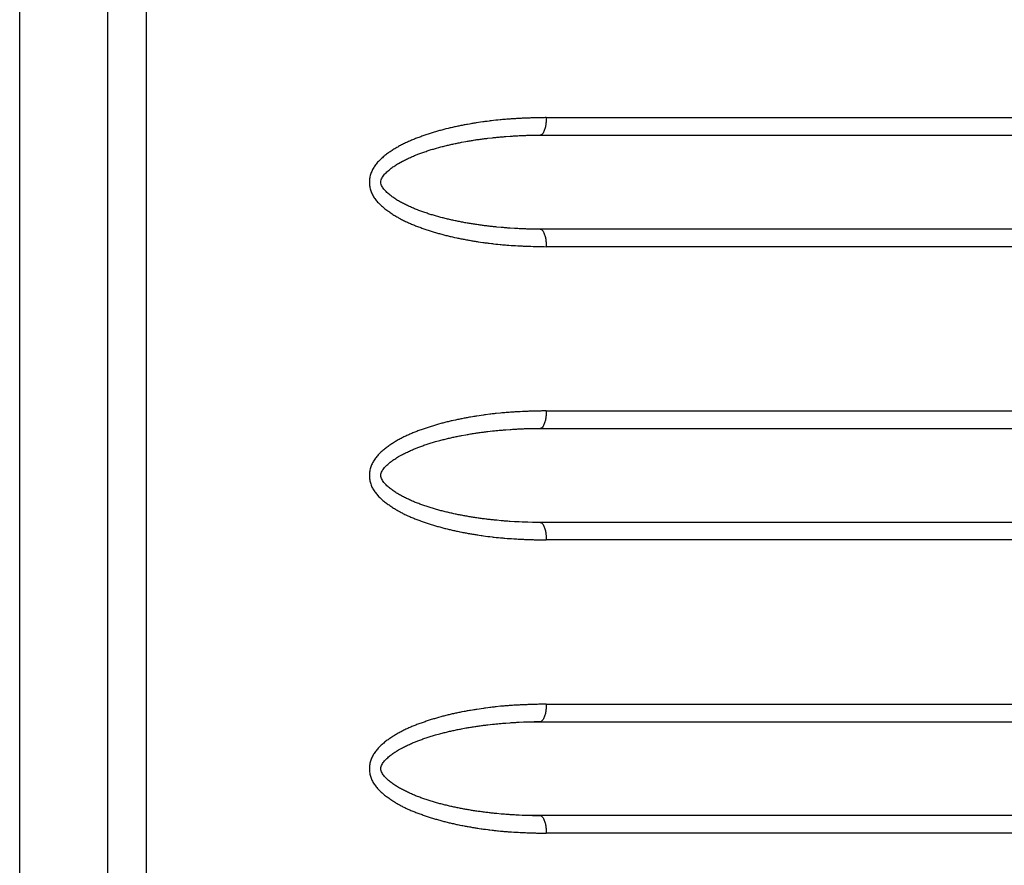
# Model space of a CAD drawing. Units: millimetres. Extents: x 2 to 138, y 252 to 371.
# Drawn here: x 90 to 90, y 344 to 344 of the extents above; entities that cross this region are included whole.
import ezdxf

# ---------------------------------------------------------------- set-up
doc = ezdxf.new("R2010")
doc.units = ezdxf.units.MM
doc.layers.add('GAIKEI', color=7, linetype='Continuous')

msp = doc.modelspace()

# ---------------------------------------------------------------- linework, layer by layer
at = {"layer": 'GAIKEI', "color": 1, "linetype": 'Continuous'}
for p, q in [((89.63659451, 351.36403485), (89.63659451, 335.08113185)), ((89.56465951, 335.53558818), (89.56465951, 351.13070518)), ((89.61466251, 349.32671952), (89.61466251, 335.60368935)), ((89.86415901, 344.31323068), (90.6846604, 344.3132302)), ((89.84994801, 344.30307852), (89.86073585, 344.30323118)), ((89.86129035, 344.30336335), (89.86073585, 344.30323118)), ((89.86073585, 344.30323118), (90.67465928, 344.30323081)), ((89.86073585, 344.24989652), (89.85050735, 344.25003385)), ((90.67465928, 344.24989728), (89.86073585, 344.24989652)), ((89.86073585, 344.24989652), (89.86129535, 344.24976435)), ((90.6846604, 344.2398979), (89.86415901, 344.23989702)), ((89.86415901, 344.14656402), (90.6846604, 344.14656337)), ((89.84994801, 344.13641185), (89.86073585, 344.13656452)), ((89.86129035, 344.13669668), (89.86073585, 344.13656452)), ((89.86073585, 344.13656452), (90.67465928, 344.13656398)), ((89.86073585, 344.08322985), (89.85050735, 344.08336718)), ((90.67465928, 344.08323045), (89.86073585, 344.08322985)), ((89.86073585, 344.08322985), (89.86129535, 344.08309768)), ((90.6846604, 344.07323106), (89.86415901, 344.07323035)), ((89.86415901, 343.97989735), (90.6846604, 343.97989825)), ((89.84994801, 343.96974518), (89.86073585, 343.96989785)), ((89.86129035, 343.97003002), (89.86073585, 343.96989785)), ((89.86073585, 343.96989785), (90.67465928, 343.96989714)), ((89.86073585, 343.91656318), (89.85050735, 343.91670052)), ((90.67465928, 343.91656362), (89.86073585, 343.91656318)), ((89.86073585, 343.91656318), (89.86129535, 343.91643102)), ((90.6846604, 343.90656423), (89.86415901, 343.90656368))]:
    msp.add_line(p, q, dxfattribs=at)
for points in [[(89.8641592, 344.3132302, 0.000388096), (89.86290826, 344.31321056, 0.000907004), (89.86165736, 344.31318816, 0.000369652), (89.86040654, 344.31316171, 0.000438345), (89.85915576, 344.31313316, 0.000703773), (89.85790506, 344.31310185, 0.001058302), (89.85665447, 344.31306622, 0.000314875), (89.85540399, 344.31302684, 0.000954987), (89.85415359, 344.31298478, 0.000643431), (89.85290334, 344.31293872, 0.00117491), (89.85165323, 344.31288908, 0.001242064), (89.85040334, 344.31283399, 0.000699478), (89.84915371, 344.31277336), (89.84790425, 344.31270945, 0.001275092), (89.84665512, 344.31263929, 0.001032815), (89.84540626, 344.31256434, 0.001280266), (89.84415777, 344.31248359, 0.000727421), (89.84290954, 344.31239901, 0.001606722), (89.84166176, 344.31230802, 0.002300795), (89.84041472, 344.31220741, 0.001928039), (89.8391685, 344.31209713, 0.002315866), (89.8379232, 344.31197695), (89.83667847, 344.31185084, 0.003178997), (89.83543404, 344.31172192), (89.83419102, 344.31157998), (89.832948, 344.31143805, 0.003965443), (89.83170707, 344.31127896), (89.83046645, 344.31111733), (89.82922584, 344.3109557, 0.004882465), (89.82798632, 344.31078626), (89.82427465, 344.31022879, 0.003677432), (89.82303964, 344.31002892, 0.001525761), (89.82180584, 344.30982162, 0.001721908), (89.8205729, 344.30960921), (89.8193413, 344.30938919, 0.001534881), (89.81811077, 344.30916328, 0.002123987), (89.81688144, 344.30893095, 0.001545993), (89.81565341, 344.30869182), (89.81442666, 344.30844621, 0.001926831), (89.81320151, 344.30819272, 0.002075401), (89.81197784, 344.3079322, 0.00209775), (89.81075572, 344.30766454, 0.002180894), (89.80953572, 344.30738735, 0.002221375), (89.80831799, 344.30710033), (89.80710263, 344.30680341, 0.002680551), (89.80589042, 344.30649393, 0.002243971), (89.8046807, 344.30617485, 0.003004411), (89.80347409, 344.30584423, 0.002640162), (89.80227061, 344.30550242, 0.002881404), (89.80107011, 344.30515028, 0.002128441), (89.79987274, 344.30478758, 0.001775649), (89.79867884, 344.30441362, 0.001208145), (89.79748769, 344.30403098, 0.001972348), (89.79629922, 344.30364013, 0.001684288), (89.79511396, 344.30323963, 0.001796048), (89.79393183, 344.30283002, 0.00238714), (89.79275373, 344.30240892, 0.00208865), (89.79157956, 344.30197699, 0.002312084), (89.79040966, 344.30153361, 0.005398899), (89.7892447, 344.30107743, 0.002809511), (89.78808519, 344.30060755, 0.003260618), (89.78693122, 344.30012424, 0.002641806), (89.78578458, 344.2996238, 0.003850983), (89.78464553, 344.29910638, 0.003043073), (89.78351503, 344.29857051, 0.007625876), (89.78239284, 344.29801743, 0.003028195), (89.7812832, 344.29743958, 0.004123092), (89.78018311, 344.29684381, 0.004191057), (89.77909496, 344.29622649, 0.004498632), (89.77801992, 344.2955866, 0.009375076), (89.77696147, 344.29491963, 0.002036078), (89.77591562, 344.29423302, 0.003382176), (89.77487846, 344.29353337, 0.007594085), (89.77385684, 344.29281127, 0.006753291), (89.77285402, 344.2920633, 0.007913862), (89.77187281, 344.29128724, 0.007754284), (89.77092426, 344.29047165, 0.013595182), (89.76999686, 344.28963247), (89.76910245, 344.28875766, 0.023369705), (89.76825058, 344.28784168, 0.011251314), (89.76744954, 344.28688089, 0.011999007), (89.7667029, 344.28587743, 0.012039178), (89.76601547, 344.28483254, 0.024985381), (89.76539506, 344.28374649, 0.012085463), (89.76485603, 344.28261783, 0.014062334), (89.76439316, 344.28145601, 0.025639617), (89.7640269, 344.28026021, 0.013313351), (89.76375031, 344.2790405, 0.027476033), (89.76358793, 344.27780057, 0.014636249), (89.76352798, 344.27655131, 0.03614938), (89.76357795, 344.27530177, 0.017413107), (89.7637381, 344.27406152, 0.018337912), (89.76399948, 344.27283886, 0.016334782), (89.7643574, 344.27164074, 0.016395671), (89.76480449, 344.27047286, 0.016896226), (89.76533975, 344.26934246, 0.030014643), (89.76595969, 344.26825609, 0.014947718), (89.76665435, 344.26721609, 0.014030416), (89.76741509, 344.26622343, 0.014744929), (89.76823751, 344.26528135, 0.015532968), (89.7690934, 344.2643691), (89.76999946, 344.26350637, 0.016544542), (89.77092893, 344.26266922, 0.003798263), (89.7718937, 344.26187272, 0.008267559), (89.7728788, 344.26110159, 0.004465516), (89.77388401, 344.26035683, 0.003658232), (89.77490318, 344.25963121, 0.004120205), (89.77593364, 344.25892173, 0.007592255), (89.77697727, 344.25823179, 0.004226066), (89.77803551, 344.25756449, 0.005489335), (89.77910558, 344.25691637, 0.005864141), (89.78018971, 344.25629206), (89.78128475, 344.25568697, 0.006623983), (89.78239388, 344.25510819, 0.006047474), (89.78351214, 344.25454738, 0.005306235), (89.78464091, 344.25400796, 0.004499686), (89.78577873, 344.25348785, 0.0028105), (89.78692562, 344.25298799, 0.002857396), (89.78807873, 344.25250267, 0.002931973), (89.78923833, 344.25203305, 0.004705556), (89.79040349, 344.25157739, 0.001843974), (89.79157447, 344.25113689, 0.002242194), (89.79274991, 344.25070846, 0.002798939), (89.79392933, 344.25029107, 0.002301323), (89.79511301, 344.24988596, 0.00215255), (89.79629948, 344.24948907, 0.001424515), (89.79748929, 344.24910228, 0.001833988), (89.79868162, 344.24872334, 0.001482328), (89.79987628, 344.24835182, 0.002539525), (89.80107429, 344.24799131, 0.001229205), (89.80227534, 344.24764098, 0.00333732), (89.80347916, 344.24730032, 0.001894276), (89.80468595, 344.24697033, 0.001010052), (89.80589515, 344.24664926, 0.002062521), (89.80710671, 344.24633727, 0.002450559), (89.80832066, 344.24603464, 0.002237428), (89.80953661, 344.24574019, 0.001540569), (89.81075531, 344.24545735, 0.003074308), (89.8119755, 344.24518101), (89.81319863, 344.24491793, 0.00273718), (89.81442419, 344.24466647, 0.002201081), (89.8156515, 344.2444237, 0.001453288), (89.81688015, 344.24418778, 0.001226483), (89.8181103, 344.24395978, 0.001332387), (89.81934125, 344.24373615, 0.000908187), (89.82057326, 344.24351843, 0.001025316), (89.8218063, 344.24330664, 0.000794489), (89.82304019, 344.24309984, 0.001237002), (89.82427513, 344.2428994, 0.003062819), (89.82551089, 344.24270414), (89.82798576, 344.24233529, 0.003466687), (89.82922492, 344.24216307), (89.83046479, 344.24199582, 0.00311216), (89.83170545, 344.24183465), (89.8329473, 344.24168284, 0.00293349), (89.83418981, 344.24153665), (89.83543337, 344.24139943, 0.003020649), (89.83667751, 344.24126787), (89.83792263, 344.24114568, 0.002509401), (89.83916844, 344.241031), (89.84041473, 344.24092132, 0.002322497), (89.84166181, 344.24082119, 0.002062347), (89.84290933, 344.2407267), (89.84415734, 344.24063889, 0.001838461), (89.84540589, 344.24055916, 0.001638895), (89.84665472, 344.2404839), (89.84790384, 344.24041346, 0.001805377), (89.8491534, 344.24035153, 0.00188647), (89.8504032, 344.24029469, 0.001056248), (89.85165323, 344.24024285, 0.000332869), (89.85290346, 344.24019626, 0.000578094), (89.85415376, 344.24015155, 0.00077665), (89.85540417, 344.24010991), (89.85665468, 344.24007164, 0.001194757), (89.85790522, 344.24003428), (89.85915591, 344.24000199, 0.001091263), (89.86040661, 344.23997038, 0.000427538), (89.86165742, 344.23994376, 0.000668892), (89.86290828, 344.23991924), (89.8641592, 344.2398979)], [(89.8641592, 344.3132302, -0.016792909), (89.86407309, 344.3111129, -0.01969485), (89.86382492, 344.30900909, -0.022836874), (89.86337499, 344.30694008, -0.031028371), (89.86265114, 344.30495221, -0.120994523), (89.86128944, 344.30336345)], [(89.86129977, 344.2497836), (89.85876848, 344.2498098, -0.004322611), (89.85623738, 344.24984587), (89.85370692, 344.24991583, -0.004314514), (89.85117717, 344.25000556), (89.8486483, 344.25011919, -0.004247756), (89.84612098, 344.25026197), (89.8435944, 344.25041854, -0.003668326), (89.84107015, 344.25060875, -0.003717207), (89.83854739, 344.25081721), (89.83602654, 344.25104834, -0.003382159), (89.83350865, 344.25130955, -0.003298475), (89.83099349, 344.25159565, -0.002864522), (89.82848106, 344.25190489, -0.002852579), (89.82597235, 344.25224299, -0.002240046), (89.82346734, 344.25260753, -0.00234178), (89.82096671, 344.25300104, -0.003670093), (89.81847137, 344.25342682, -0.003533291), (89.81598171, 344.25388462, -0.002352815), (89.81349806, 344.25437402, -0.005172321), (89.81102179, 344.25489941, -0.003696907), (89.80855283, 344.255458, -0.003326326), (89.80609282, 344.25605484, -0.00396134), (89.80364202, 344.25668833, -0.004412625), (89.80120259, 344.25736421, -0.004685766), (89.79877553, 344.25808323, -0.004632856), (89.79636199, 344.25884639, -0.004829016), (89.79396582, 344.25966241, -0.004773676), (89.79158846, 344.26053178, -0.006039597), (89.78923301, 344.26145884, -0.007338133), (89.78690665, 344.2624566, -0.009669891), (89.78461194, 344.26352448, -0.009350348), (89.78235133, 344.26466269, -0.009705761), (89.78014153, 344.26589664, -0.00995238), (89.77798844, 344.2672272, -0.023091608), (89.77592884, 344.26869808, -0.024223918), (89.77397451, 344.2703057, -0.025568331), (89.77220795, 344.27211594, -0.047743604), (89.77074166, 344.27417209, -0.145339264), (89.7699917, 344.27656088, -0.11936261), (89.77073996, 344.27894928, -0.032612635), (89.7722, 344.28101146, -0.045999648), (89.77397779, 344.28281044, -0.013843039), (89.77592077, 344.28443164, -0.027534167), (89.7779905, 344.28588774, -0.013264893), (89.78013554, 344.28723153), (89.78234458, 344.28846776, -0.011982737), (89.78460932, 344.28959861, -0.011104112), (89.78690629, 344.29066125, -0.010208652), (89.78923281, 344.29165779), (89.79158644, 344.29258976, -0.009615334), (89.793966, 344.29345237, -0.008401256), (89.79635908, 344.29427705), (89.79877371, 344.29503713, -0.007705287), (89.80120077, 344.29575543), (89.80363767, 344.29644075, -0.006021161), (89.80608906, 344.29707204, -0.004875912), (89.80854978, 344.29766573, -0.004262598), (89.81101847, 344.29822539, -0.003881551), (89.81349486, 344.29875008, -0.004002329), (89.81597805, 344.29924167), (89.81846768, 344.29969977, -0.003798452), (89.82096346, 344.30012297, -0.003029072), (89.82346312, 344.3005225, -0.004580891), (89.8259683, 344.30088591, -0.002824232), (89.828477, 344.30122423, -0.002953177), (89.83098942, 344.30153355), (89.83350464, 344.30181956, -0.003086522), (89.83602315, 344.30207492, -0.003319877), (89.8385441, 344.30230454, -0.003381212), (89.84106661, 344.30251624), (89.8435911, 344.30270358, -0.003695704), (89.84611762, 344.30286048, -0.003999348), (89.84864481, 344.30300626), (89.85117387, 344.30311583, -0.004098653), (89.85370349, 344.30320919), (89.856234, 344.30327728, -0.004016745), (89.85876505, 344.30331707), (89.86129633, 344.3033445)], [(89.86129288, 344.24976465, -0.120426455), (89.86265196, 344.24817393, -0.031028371), (89.86337541, 344.24618649, -0.022836874), (89.86382511, 344.24411797, -0.01969485), (89.86407314, 344.24201467, -0.016792909), (89.8641592, 344.2398979)], [(89.8641592, 344.14656509), (89.86292188, 344.14654395, 0.000907004), (89.86168458, 344.14652189, 0.000369652), (89.86044735, 344.14649578, 0.000438345), (89.85921017, 344.14646762, 0.000703773), (89.85797305, 344.14643683, 0.001058301), (89.85673605, 344.14640191, 0.000314875), (89.85549916, 344.14636308, 0.000954987), (89.85426234, 344.14632187, 0.000643431), (89.85302567, 344.14627662, 0.00117491), (89.85178912, 344.14622814, 0.000924719), (89.85055278, 344.14617441), (89.84931665, 344.14611622, 0.001335661), (89.84808082, 344.1460519, 0.000956254), (89.84684524, 344.14598315, 0.001032815), (89.84560991, 344.14590981, 0.001280266), (89.84437493, 344.14583099, 0.000727421), (89.84314021, 344.14574797, 0.001606722), (89.84190589, 344.14565948, 0.002300795), (89.84067222, 344.14556226, 0.001928039), (89.83943937, 344.14545521, 0.002315866), (89.83820735, 344.14533891), (89.83574496, 344.14508942, 0.003178997), (89.83451532, 344.14495018), (89.83328581, 344.14480979, 0.003965443), (89.83205771, 344.1446578), (89.82960345, 344.14433806, 0.004882465), (89.82837634, 344.14417801), (89.82715257, 344.1439942), (89.82592879, 344.1438104), (89.82470502, 344.14362659, 0.003677432), (89.82348243, 344.14343527, 0.001525761), (89.82226158, 344.14323296), (89.82104189, 344.14302373, 0.001721908), (89.81982327, 344.14280846, 0.001534881), (89.81860557, 344.14258798, 0.002123987), (89.8173888, 344.14236243), (89.8161739, 344.142127, 0.001545993), (89.81496006, 344.14188617, 0.001926831), (89.81374739, 344.14163956, 0.002075401), (89.81253605, 344.14138646), (89.81132667, 344.14112412, 0.00209775), (89.81011902, 344.14085399, 0.002180894), (89.80891354, 344.14057436, 0.002221375), (89.80771035, 344.14028504, 0.002680551), (89.80650968, 344.13998544, 0.002243971), (89.80531166, 344.13967539, 0.003004411), (89.8041161, 344.13935599), (89.80292387, 344.13902433, 0.002640162), (89.80173509, 344.1386805, 0.002881404), (89.80054943, 344.13832613, 0.002128441), (89.7993664, 344.13796305, 0.001775649), (89.79818659, 344.13758963, 0.001208145), (89.79700915, 344.13720881, 0.003656648), (89.79583482, 344.13681849, 0.001796048), (89.79466373, 344.13641853, 0.00238714), (89.79349597, 344.136009, 0.001741426), (89.79233216, 344.13558835, 0.002996345), (89.79117213, 344.13515743, 0.002204069), (89.79001707, 344.13471334, 0.002857757), (89.78886655, 344.13425762, 0.002809511), (89.78772134, 344.13378874, 0.003260618), (89.78658186, 344.13330611, 0.002641806), (89.78544926, 344.13280752, 0.00346411), (89.78432428, 344.13229199, 0.006492364), (89.7832093, 344.13175514, 0.004185276), (89.78210276, 344.13120119, 0.003780541), (89.78100694, 344.13062629, 0.003748884), (89.77992149, 344.13003203, 0.008689853), (89.77884779, 344.12941681, 0.004829011), (89.77778922, 344.1287759, 0.004545859), (89.77674517, 344.12811164, 0.003177487), (89.77571197, 344.12743057, 0.004635156), (89.77468851, 344.12673494, 0.005199625), (89.77368114, 344.12601626, 0.006753291), (89.77269261, 344.1252719, 0.007913862), (89.77172592, 344.12449944, 0.007754284), (89.77079142, 344.12368832, 0.013595182), (89.76988027, 344.1228516), (89.76899558, 344.1219863, 0.023369705), (89.76816273, 344.12107118, 0.011251314), (89.76737475, 344.1201173, 0.011999007), (89.76664063, 344.11912151, 0.012039178), (89.7659648, 344.11808523, 0.024985381), (89.76535874, 344.1170067, 0.012085463), (89.76482875, 344.11588882, 0.014062334), (89.76437417, 344.11473831, 0.025639617), (89.76401664, 344.11355399, 0.013313351), (89.76374489, 344.11234711, 0.027476033), (89.76358669, 344.11112029, 0.014622487), (89.76352793, 344.10988458, 0.036117752), (89.76357661, 344.10864855, 0.017458466), (89.76373319, 344.10742153, 0.018337912), (89.7639892, 344.1062116, 0.016334782), (89.76434028, 344.10502563, 0.016395671), (89.76477891, 344.10386912, 0.016896226), (89.76530401, 344.10274907, 0.030014643), (89.76590805, 344.10166933, 0.014947718), (89.76658997, 344.10063706, 0.014030416), (89.76733724, 344.09965115, 0.014744929), (89.76814498, 344.09871429), (89.76898648, 344.09780694, 0.015532968), (89.76988121, 344.09695213, 0.009873235), (89.7707961, 344.09611918, 0.010468746), (89.77174553, 344.09532559, 0.005493305), (89.77271686, 344.09455894, 0.006738732), (89.77370831, 344.09381845, 0.004159216), (89.77471416, 344.0930976, 0.004120205), (89.77573121, 344.09239264, 0.003706788), (89.77676088, 344.09170626, 0.008111555), (89.77780362, 344.0910399, 0.005489335), (89.77885888, 344.09039352, 0.005864141), (89.77992779, 344.08976995), (89.78101093, 344.08917144, 0.006623983), (89.78210407, 344.08859161, 0.006047474), (89.78320657, 344.08802971, 0.005306235), (89.78431989, 344.08748948), (89.78544324, 344.08697034, 0.007310279), (89.78657539, 344.08647074, 0.002857396), (89.78771425, 344.08598661, 0.003317066), (89.7888597, 344.08551831, 0.001512565), (89.79001069, 344.08506377, 0.002807875), (89.79116658, 344.08462185, 0.004086185), (89.79232759, 344.08419355, 0.001340486), (89.79349303, 344.08377744, 0.003144383), (89.79466234, 344.08337235, 0.000702189), (89.79583464, 344.08297595, 0.002648177), (89.79701053, 344.08259037, 0.001894806), (89.79818877, 344.08221201, 0.000781277), (89.79936942, 344.08184126, 0.004021869), (89.80055258, 344.08147857, 0.001229205), (89.80173981, 344.08112947, 0.001698254), (89.80292934, 344.08078826, 0.001639056), (89.80412151, 344.08045644, 0.001894276), (89.80531649, 344.08013484, 0.003072579), (89.80651361, 344.07982129, 0.00143241), (89.80771349, 344.0795185, 0.001426541), (89.80891537, 344.07922377, 0.001420617), (89.8101192, 344.07893707, 0.001948984), (89.81132541, 344.07866054, 0.003074308), (89.81253386, 344.07839408, 0.00273718), (89.81374457, 344.07813805, 0.002201081), (89.81495733, 344.07789189), (89.81617207, 344.07765561, 0.002085588), (89.81738811, 344.07742614, 0.001122476), (89.81860522, 344.07720245, 0.000804095), (89.81982321, 344.07698358, 0.000908187), (89.82104213, 344.07676993, 0.001819806), (89.82226215, 344.07656267, 0.001237002), (89.82348303, 344.07636056, 0.000860679), (89.82470489, 344.0761644, 0.002202134), (89.82592782, 344.07597517), (89.82715181, 344.07579275, 0.003466687), (89.82837585, 344.07561077), (89.82960225, 344.07544534), (89.83082864, 344.07527991, 0.00311216), (89.83205638, 344.07512491), (89.83328474, 344.07497476, 0.00293349), (89.83451419, 344.07483402), (89.83574422, 344.0746983, 0.003020649), (89.83697522, 344.07457182), (89.83820681, 344.07445096, 0.002509401), (89.83943935, 344.07434032, 0.002555159), (89.84067212, 344.07423224), (89.8419059, 344.07413635, 0.001596334), (89.84314, 344.07404473, 0.002071813), (89.8443744, 344.07395727), (89.84560946, 344.0738795, 0.001638895), (89.84684479, 344.07380634, 0.002041114), (89.84808037, 344.07373754), (89.84931644, 344.07367795, 0.001414854), (89.8505527, 344.07362265, 0.001292126), (89.85178912, 344.07357094, 0.000332869), (89.85302577, 344.07352502, 0.000578094), (89.85426249, 344.07348105, 0.000679776), (89.85549931, 344.07344006, 0.000534462), (89.85673623, 344.07340232, 0.000343134), (89.85797323, 344.07336699, 0.000483384), (89.85921028, 344.07333347, 0.001021913), (89.86044739, 344.07330267, 0.000427538), (89.86168462, 344.07327639, 0.000668892), (89.86292188, 344.07325217), (89.8641592, 344.07323106)], [(89.8641592, 344.14656509, -0.016800698), (89.86407323, 344.14444745, -0.019739061), (89.86382505, 344.14234332, -0.022792657), (89.86337473, 344.14027406, -0.030904839), (89.86265125, 344.13828568, -0.121119744), (89.86128944, 344.13669661)], [(89.86129977, 344.08311676), (89.85876848, 344.08314297, -0.004322611), (89.85623737, 344.08317903), (89.85370691, 344.083249, -0.004314514), (89.85117716, 344.08333873), (89.84864829, 344.08345235, -0.004247756), (89.84612097, 344.08359514), (89.84359438, 344.08375171, -0.003668326), (89.84107013, 344.08394192, -0.003717207), (89.83854737, 344.08415038), (89.83602651, 344.08438151, -0.003382159), (89.83350862, 344.08464272, -0.003298475), (89.83099346, 344.08492882, -0.002864522), (89.82848103, 344.08523806, -0.002852579), (89.82597232, 344.08557616, -0.002240046), (89.8234673, 344.0859407, -0.00234178), (89.82096667, 344.08633421, -0.003670093), (89.81847133, 344.08675999, -0.003533291), (89.81598167, 344.08721779, -0.002352815), (89.81349802, 344.08770719, -0.005172321), (89.81102175, 344.08823259, -0.003696907), (89.80855278, 344.08879118, -0.003326326), (89.80609276, 344.08938802, -0.00396134), (89.80364196, 344.09002151, -0.004412625), (89.80120253, 344.09069739, -0.004844766), (89.79877568, 344.09141708, -0.004280907), (89.79636216, 344.09218037, -0.005021966), (89.79396573, 344.09299561, -0.004773676), (89.79158836, 344.09386498, -0.006039597), (89.78923292, 344.09479204, -0.007470137), (89.78690702, 344.09579087, -0.009408445), (89.78461208, 344.09685831, -0.009479784), (89.78235118, 344.09799593, -0.009705761), (89.78014138, 344.09922989, -0.00995238), (89.7779883, 344.10056046, -0.023091608), (89.7759287, 344.10203135, -0.024223918), (89.77397438, 344.10363899, -0.025568331), (89.77220783, 344.10544924, -0.047743604), (89.77074157, 344.10750541, -0.145339264), (89.76999171, 344.10989423, -0.119191768), (89.77073978, 344.11228276, -0.032923676), (89.77219997, 344.11434473, -0.046062278), (89.77397723, 344.1161442, -0.01363824), (89.77592075, 344.11776479, -0.027534167), (89.77799045, 344.11922087, -0.013264893), (89.78013549, 344.12056466), (89.78234453, 344.1218009, -0.011982737), (89.78460928, 344.12293175, -0.011104112), (89.78690624, 344.1239944, -0.010208652), (89.78923276, 344.12499094), (89.79158639, 344.12592291, -0.009615334), (89.79396596, 344.12678552, -0.008401256), (89.79635905, 344.1276102), (89.79877367, 344.12837028, -0.007705287), (89.80120074, 344.12908859), (89.80363764, 344.1297739, -0.006021161), (89.80608903, 344.1304052, -0.004875912), (89.80854975, 344.13099889, -0.004262598), (89.81101845, 344.13155855, -0.003881551), (89.81349484, 344.13208324, -0.004002329), (89.81597803, 344.13257483), (89.81846767, 344.13303293, -0.003798452), (89.82096345, 344.13345614, -0.003029072), (89.82346311, 344.13385567, -0.004580891), (89.82596829, 344.13421907, -0.002824232), (89.82847699, 344.13455739, -0.002953177), (89.83098942, 344.13486671), (89.83350464, 344.13515272, -0.003086522), (89.83602315, 344.13540809, -0.003204599), (89.83854403, 344.13563859, -0.003611816), (89.84106649, 344.13585078), (89.84359107, 344.13603696, -0.003580378), (89.8461176, 344.13619365, -0.003999348), (89.8486448, 344.13633943), (89.85117386, 344.13644899, -0.004098653), (89.85370349, 344.13654235), (89.856234, 344.13661044, -0.004016745), (89.85876505, 344.13665024), (89.86129633, 344.13667766)], [(89.86129288, 344.08309781, -0.120426455), (89.86265196, 344.0815071, -0.031028371), (89.86337541, 344.07951965, -0.022836874), (89.86382511, 344.07745113, -0.01969485), (89.86407314, 344.07534784, -0.016792909), (89.8641592, 344.07323106)], [(89.8641592, 343.97989825), (89.86292188, 343.97987712, 0.000907004), (89.86168458, 343.97985506, 0.000369652), (89.86044735, 343.97982895, 0.000438345), (89.85921017, 343.97980079, 0.000703773), (89.85797306, 343.97977, 0.000721684), (89.85673603, 343.97973565, 0.00098715), (89.85549912, 343.97969744, 0.000619329), (89.85426235, 343.97965503, 0.000643431), (89.85302568, 343.97960978, 0.00117491), (89.85178913, 343.9795613, 0.000924719), (89.85055279, 343.97950758), (89.84931666, 343.97944939, 0.001335661), (89.84808084, 343.97938507, 0.000956254), (89.84684525, 343.97931631, 0.001032815), (89.84560992, 343.97924298, 0.001280266), (89.84437494, 343.97916416, 0.000727421), (89.84314023, 343.97908113, 0.001606722), (89.8419059, 343.97899264, 0.002300795), (89.84067224, 343.97889543, 0.001928039), (89.83943938, 343.97878837, 0.002315866), (89.83820737, 343.97867207), (89.83574497, 343.97842259, 0.003178997), (89.83451534, 343.97828335), (89.83328583, 343.97814296, 0.003965443), (89.83205773, 343.97799097), (89.8308306, 343.9778311), (89.82960347, 343.97767123, 0.004882465), (89.82837636, 343.97751118), (89.82470504, 343.97695976, 0.003677432), (89.82348245, 343.97676844, 0.001525761), (89.8222616, 343.97656613), (89.82104191, 343.9763569, 0.001721908), (89.81982329, 343.97614163, 0.001534881), (89.81860559, 343.97592115, 0.001865957), (89.81738881, 343.97569566), (89.81617367, 343.97546147, 0.00206132), (89.81495994, 343.9752201, 0.001669534), (89.81374742, 343.97497273, 0.002075401), (89.81253609, 343.97471963), (89.81132671, 343.97445729, 0.00209775), (89.81011906, 343.97418717, 0.002180894), (89.80891358, 343.97390753, 0.002221375), (89.80771038, 343.97361821, 0.002680551), (89.80650972, 343.97331862, 0.002243971), (89.8053117, 343.97300857, 0.003004411), (89.80411614, 343.97268916), (89.80292391, 343.9723575, 0.002640162), (89.80173513, 343.97201368, 0.002881404), (89.80054947, 343.97165931, 0.002128441), (89.79936644, 343.97129622, 0.001775649), (89.79818663, 343.97092281, 0.001208145), (89.79700919, 343.97054199, 0.003656648), (89.79583486, 343.97015167, 0.001796048), (89.79466378, 343.96975171, 0.00238714), (89.79349601, 343.96934218, 0.001741426), (89.7923322, 343.96892153, 0.00265931), (89.791172, 343.96849106, 0.002877579), (89.79001674, 343.96804752, 0.002521281), (89.78886661, 343.96759081, 0.002809511), (89.7877214, 343.96712193, 0.002869057), (89.78658162, 343.96663998, 0.003423677), (89.78544914, 343.96614115, 0.003073799), (89.78432436, 343.96562519, 0.006492364), (89.78320938, 343.96508835, 0.004185276), (89.78210283, 343.96453439, 0.003780541), (89.78100702, 343.96395949, 0.003379309), (89.77992098, 343.9633663, 0.009059453), (89.77884789, 343.96275003, 0.004829011), (89.77778932, 343.96210913, 0.004193464), (89.77674492, 343.9614454, 0.003529879), (89.77571207, 343.96076381, 0.004635156), (89.77468863, 343.96006819, 0.005199625), (89.77368125, 343.95934951, 0.00618458), (89.772692, 343.9586061, 0.007994945), (89.77172545, 343.95783343, 0.008426788), (89.77079122, 343.95702201, 0.013410298), (89.76988041, 343.9561849), (89.76899572, 343.95531961, 0.023369705), (89.76816286, 343.9544045, 0.011251314), (89.76737488, 343.95345062, 0.011751487), (89.76664027, 343.95245517, 0.012527726), (89.76596484, 343.95141867, 0.024744242), (89.76535885, 343.95034009, 0.012085463), (89.76482885, 343.94922222, 0.014062334), (89.76437426, 343.94807171, 0.025639617), (89.76401671, 343.9468874, 0.013313351), (89.76374494, 343.94568053, 0.027528358), (89.76358665, 343.94445372, 0.014570191), (89.76352794, 343.94321801, 0.036117752), (89.76357658, 343.94198198, 0.017458466), (89.76373314, 343.94075496, 0.018439579), (89.76398931, 343.93954507, 0.016105999), (89.76434042, 343.93835909, 0.016522796), (89.76477882, 343.9372025, 0.016896226), (89.76530391, 343.93608245, 0.030014643), (89.76590792, 343.93500269, 0.014947718), (89.76658983, 343.93397042, 0.014030416), (89.76733709, 343.9329845, 0.014744929), (89.76814482, 343.93204763), (89.76898631, 343.93114028, 0.015532968), (89.76988104, 343.93028546, 0.010242734), (89.77079661, 343.92945328, 0.010527186), (89.77174557, 343.92865913, 0.004630945), (89.77271687, 343.92789242, 0.007173196), (89.77370817, 343.92715172, 0.004159216), (89.77471401, 343.92643087, 0.004626463), (89.77573136, 343.92572635, 0.002836229), (89.7767609, 343.92503975, 0.008766285), (89.77780352, 343.92437321, 0.004905), (89.77885949, 343.923728, 0.006381951), (89.77992768, 343.92310319), (89.78101135, 343.92250565, 0.006172699), (89.78210435, 343.92192553, 0.006274897), (89.78320648, 343.92136292, 0.005306235), (89.7843198, 343.92082268), (89.78544315, 343.92030354, 0.007310279), (89.7865753, 343.91980395, 0.003241583), (89.78771427, 343.91932007, 0.002547786), (89.78886, 343.91885244, 0.002311695), (89.79001097, 343.91839787, 0.001978319), (89.79116659, 343.91795522, 0.004052087), (89.79232795, 343.91752789, 0.001790098), (89.79349298, 343.91711063, 0.003144383), (89.79466229, 343.91670553, 0.001234732), (89.79583498, 343.91631032, 0.002115632), (89.79701048, 343.91592355, 0.001894806), (89.79818872, 343.91554519, 0.000781277), (89.79936938, 343.91517444, 0.003612917), (89.80055297, 343.91481321, 0.001638152), (89.80173978, 343.91446265, 0.001698254), (89.8029293, 343.91412144, 0.001639056), (89.80412148, 343.91378961, 0.001894276), (89.80531646, 343.91346802, 0.002663672), (89.80651392, 343.91315578, 0.001841314), (89.80771346, 343.91285167, 0.001426541), (89.80891535, 343.91255695, 0.001420617), (89.81011918, 343.91227024, 0.002217275), (89.81132563, 343.9119948, 0.002536993), (89.81253404, 343.91172814, 0.003006203), (89.81374456, 343.91147122, 0.002201081), (89.81495732, 343.91122505), (89.81617206, 343.91098878, 0.002718485), (89.81738826, 343.91076021, 0.000489583), (89.81860521, 343.91053562, 0.000804095), (89.8198232, 343.91031674, 0.000908187), (89.82104212, 343.9101031, 0.002217369), (89.82226217, 343.909896, 0.000468129), (89.82348323, 343.90969501, 0.001231991), (89.82470488, 343.90949757, 0.002202134), (89.82592782, 343.90930833), (89.8271518, 343.90912591, 0.003613902), (89.82837584, 343.90894395), (89.82960234, 343.90877925), (89.83082883, 343.90861454, 0.002794848), (89.83205652, 343.9084592), (89.83328478, 343.90830822, 0.003103587), (89.8345142, 343.90816719), (89.83574423, 343.90803146, 0.003020649), (89.83697523, 343.90790498), (89.83820682, 343.90778413, 0.002509401), (89.83943935, 343.90767349, 0.002555159), (89.84067212, 343.9075654), (89.8419059, 343.90746952, 0.001596334), (89.84314, 343.9073779, 0.002071813), (89.84437441, 343.90729044), (89.84560946, 343.90721267, 0.001638895), (89.84684479, 343.90713951, 0.002041114), (89.84808037, 343.9070707), (89.84931644, 343.90701112, 0.001414854), (89.8505527, 343.90695581, 0.001292126), (89.85178912, 343.9069041, 0.000332869), (89.85302577, 343.90685819, 0.000578094), (89.85426249, 343.90681421, 0.000679776), (89.85549931, 343.90677323, 0.000534462), (89.85673623, 343.90673548, 0.000343134), (89.85797323, 343.90670015, 0.000819198), (89.85921028, 343.90666695, 0.000351142), (89.86044743, 343.9066373, 0.000762495), (89.86168462, 343.90660955, 0.000668892), (89.86292188, 343.90658533), (89.8641592, 343.90656423)], [(89.8641592, 343.97989825, -0.016800698), (89.86407323, 343.97778062, -0.019739061), (89.86382505, 343.97567649, -0.022792657), (89.86337473, 343.97360722, -0.030904839), (89.86265125, 343.97161885, -0.121119744), (89.86128944, 343.97002978)], [(89.86129977, 343.91644993), (89.85876848, 343.91647613, -0.004322611), (89.85623737, 343.9165122), (89.8537069, 343.91658216, -0.004314514), (89.85117715, 343.91667189), (89.84864827, 343.91678552, -0.004247756), (89.84612095, 343.9169283), (89.84359436, 343.91708488, -0.003668326), (89.84107011, 343.91727509, -0.003717207), (89.83854734, 343.91748354), (89.83602648, 343.91771468, -0.003382159), (89.83350859, 343.91797589, -0.003298475), (89.83099343, 343.91826199, -0.002864522), (89.82848099, 343.91857123, -0.002852579), (89.82597228, 343.91890933, -0.002240046), (89.82346726, 343.91927387, -0.00234178), (89.82096662, 343.91966738, -0.003670093), (89.81847128, 343.92009317, -0.003533291), (89.81598162, 343.92055097, -0.002352815), (89.81349797, 343.92104037, -0.005172321), (89.81102169, 343.92156576, -0.003696907), (89.80855272, 343.92212436, -0.003326326), (89.8060927, 343.9227212, -0.00396134), (89.8036419, 343.9233547, -0.004412625), (89.80120247, 343.92403058, -0.004844766), (89.79877561, 343.92475027, -0.004280907), (89.79636209, 343.92551356, -0.005021966), (89.79396566, 343.9263288, -0.004773676), (89.79158829, 343.92719818, -0.006039597), (89.78923285, 343.92812524, -0.007470137), (89.78690694, 343.92912407, -0.009537881), (89.78461239, 343.93019232, -0.009178962), (89.78235136, 343.93132974, -0.009877149), (89.78014125, 343.93256313, -0.00995238), (89.77798817, 343.9338937, -0.023091608), (89.77592857, 343.93536461, -0.024223918), (89.77397427, 343.93697226, -0.025568331), (89.77220773, 343.93878253, -0.047743604), (89.77074149, 343.94083872, -0.145339264), (89.76999172, 343.94322756, -0.119191768), (89.77073987, 343.94561607, -0.03278126), (89.77219931, 343.94767863, -0.045999648), (89.77397696, 343.94947774, -0.013843039), (89.77591989, 343.95109899, -0.027534166), (89.77799039, 343.952554, -0.013264893), (89.78013544, 343.9538978), (89.78234448, 343.95513404, -0.011982737), (89.78460922, 343.95626489, -0.011104112), (89.78690619, 343.95732754, -0.010208652), (89.78923271, 343.95832409), (89.79158635, 343.95925605, -0.009615334), (89.79396591, 343.96011867, -0.008401256), (89.796359, 343.96094335), (89.79877363, 343.96170343, -0.007705287), (89.8012007, 343.96242174), (89.8036376, 343.96310706, -0.006021161), (89.806089, 343.96373835, -0.004875912), (89.80854972, 343.96433205, -0.004117196), (89.81101828, 343.96489235, -0.004172626), (89.81349454, 343.96541761, -0.003856656), (89.81597798, 343.96590799), (89.81846762, 343.96636609, -0.003798452), (89.8209634, 343.96678929, -0.003029072), (89.82346307, 343.96718883, -0.004580891), (89.82596825, 343.96755223, -0.002824232), (89.82847695, 343.96789055, -0.002953177), (89.83098938, 343.96819987), (89.83350461, 343.96848589, -0.003086522), (89.83602312, 343.96874125, -0.003204599), (89.838544, 343.96897175, -0.003611816), (89.84106647, 343.96918394), (89.84359105, 343.96937012, -0.003580378), (89.84611759, 343.96952681, -0.003999348), (89.84864479, 343.96967259), (89.85117385, 343.96978216, -0.004098653), (89.85370348, 343.96987552), (89.85623399, 343.96994361, -0.004016745), (89.85876504, 343.9699834), (89.86129633, 343.97001083)], [(89.86129288, 343.91643098, -0.120551659), (89.86265251, 343.91484061, -0.030904839), (89.86337539, 343.91285289, -0.022792657), (89.86382534, 343.91078438, -0.019762412), (89.86407315, 343.90868104, -0.01676956), (89.8641592, 343.90656423)]]:
    msp.add_lwpolyline(points, format="xyb", dxfattribs=at)

doc.saveas('drawing.dxf')
